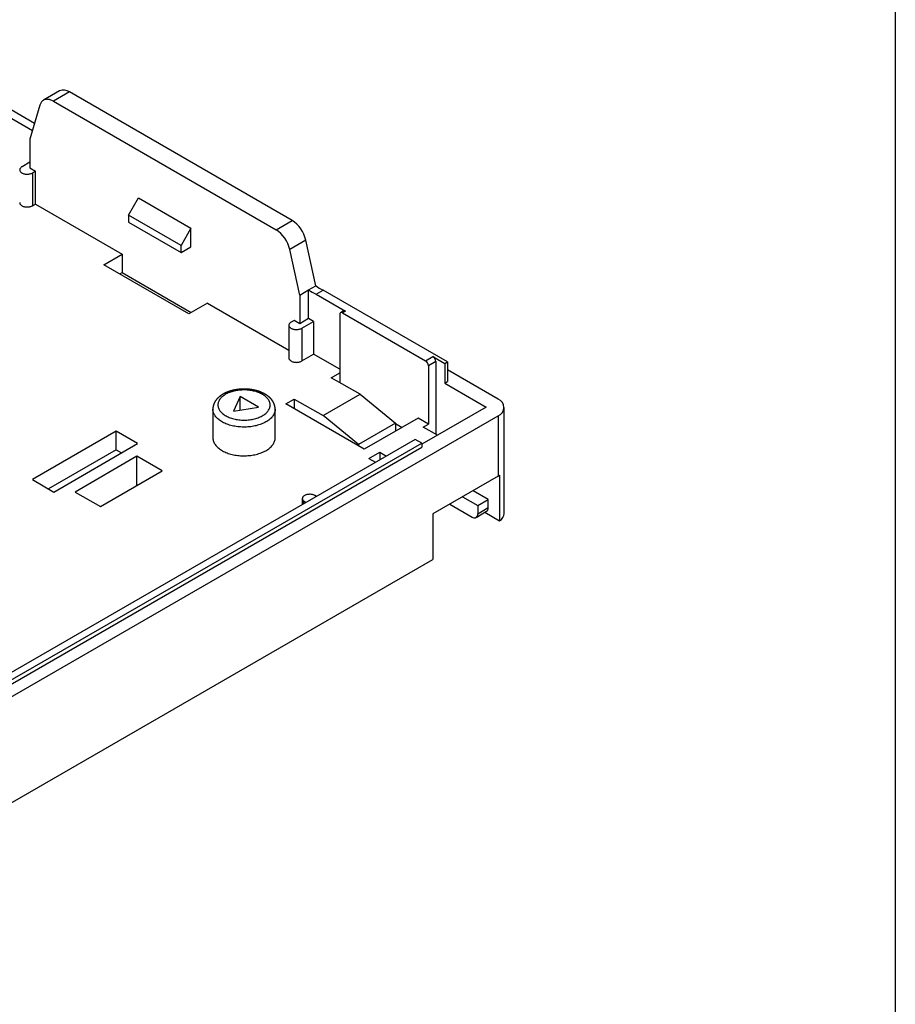
# Model space of a CAD drawing. Units: millimetres. Extents: x 0 to 841, y 0 to 594.
# Drawn here: x 363 to 450, y 98 to 196 of the extents above; entities that cross this region are included whole.
import ezdxf

# ---------------------------------------------------------------- set-up
doc = ezdxf.new("R2010")
doc.units = ezdxf.units.MM
doc.layers.add('LAYER_1', color=179, linetype='Continuous')
doc.layers.add('SLD-0', color=179, linetype='Continuous')

msp = doc.modelspace()

# ---------------------------------------------------------------- linework, layer by layer
at = {"layer": 'LAYER_1'}
msp.add_line((450.086, 584.51), (450.086, 9.165), dxfattribs=at)
at = {"layer": 'SLD-0'}
for p, q in [((364.382, 185.826), (348.016, 195.274)), ((347.308, 194.866), (364.177, 185.128)), ((366.871, 189.055), (365.273, 188.132)), ((367.871, 188.956), (366.273, 188.033)), ((390.032, 176.162), (367.871, 188.956)), ((364.915, 187.639), (363.918, 184.248)), ((364.94, 187.716), (364.915, 187.639)), ((364.97, 187.787), (364.94, 187.716)), ((365.005, 187.855), (364.97, 187.787)), ((365.043, 187.917), (365.005, 187.855)), ((365.086, 187.974), (365.043, 187.917)), ((365.133, 188.025), (365.086, 187.974)), ((365.184, 188.071), (365.133, 188.025)), ((365.239, 188.111), (365.184, 188.071)), ((365.297, 188.146), (365.239, 188.111)), ((365.359, 188.174), (365.297, 188.146)), ((365.424, 188.196), (365.359, 188.174)), ((365.491, 188.212), (365.424, 188.196)), ((365.562, 188.222), (365.491, 188.212)), ((365.634, 188.226), (365.562, 188.222)), ((365.709, 188.223), (365.634, 188.226)), ((365.786, 188.214), (365.709, 188.223)), ((365.865, 188.199), (365.786, 188.214)), ((365.945, 188.178), (365.865, 188.199)), ((366.026, 188.151), (365.945, 188.178)), ((366.108, 188.117), (366.026, 188.151)), ((366.19, 188.078), (366.108, 188.117)), ((366.273, 188.033), (366.19, 188.078)), ((366.273, 188.033), (388.434, 175.24)), ((363.918, 184.248), (363.918, 181.39)), ((363.012, 181.418), (362.979, 181.381)), ((363.051, 181.453), (363.012, 181.418)), ((363.095, 181.485), (363.051, 181.453)), ((363.145, 181.515), (363.095, 181.485)), ((363.918, 181.962), (363.145, 181.515)), ((362.918, 181.261), (362.912, 181.22)), ((362.912, 181.22), (362.912, 181.178)), ((362.912, 181.178), (362.919, 181.137)), ((362.932, 181.302), (362.918, 181.261)), ((362.919, 181.137), (362.934, 181.096)), ((362.952, 181.342), (362.932, 181.302)), ((362.934, 181.096), (362.954, 181.056)), ((362.979, 181.381), (362.952, 181.342)), ((362.954, 181.056), (362.982, 181.017)), ((362.982, 181.017), (363.016, 180.981)), ((363.016, 180.981), (363.055, 180.946)), ((363.055, 180.946), (363.101, 180.913)), ((363.101, 180.913), (363.151, 180.884)), ((363.151, 180.884), (363.206, 180.857)), ((363.206, 180.857), (363.266, 180.833)), ((363.266, 180.833), (363.329, 180.813)), ((363.329, 180.813), (363.395, 180.796)), ((363.395, 180.796), (363.463, 180.783)), ((363.463, 180.783), (363.534, 180.774)), ((363.534, 180.774), (363.605, 180.769)), ((363.605, 180.769), (363.677, 180.768)), ((363.677, 180.768), (363.749, 180.771)), ((363.749, 180.771), (363.82, 180.778)), ((363.82, 180.778), (363.89, 180.789)), ((363.89, 180.789), (363.958, 180.803)), ((363.918, 181.39), (364.484, 181.064)), ((363.958, 180.803), (364.022, 180.822)), ((364.022, 180.822), (364.084, 180.843)), ((364.084, 180.843), (364.141, 180.868)), ((364.141, 180.868), (364.195, 180.897)), ((364.195, 180.897), (364.484, 181.064)), ((364.195, 180.897), (364.195, 177.63)), ((364.484, 177.798), (364.484, 181.064)), ((362.911, 177.935), (362.912, 177.912)), ((362.912, 177.912), (362.919, 177.87)), ((362.919, 177.87), (362.934, 177.83)), ((362.934, 177.83), (362.954, 177.79)), ((362.954, 177.79), (362.982, 177.751)), ((362.982, 177.751), (363.016, 177.714)), ((363.016, 177.714), (363.055, 177.68)), ((363.055, 177.68), (363.101, 177.647)), ((363.101, 177.647), (363.151, 177.618)), ((363.151, 177.618), (363.206, 177.591)), ((363.206, 177.591), (363.266, 177.567)), ((363.266, 177.567), (363.329, 177.547)), ((363.329, 177.547), (363.395, 177.53)), ((363.395, 177.53), (363.463, 177.517)), ((363.463, 177.517), (363.534, 177.508)), ((363.534, 177.508), (363.605, 177.503)), ((363.605, 177.503), (363.677, 177.502)), ((363.677, 177.502), (363.749, 177.505)), ((363.749, 177.505), (363.82, 177.512)), ((363.82, 177.512), (363.89, 177.523)), ((363.89, 177.523), (363.958, 177.537)), ((363.958, 177.537), (364.022, 177.555)), ((364.022, 177.555), (364.084, 177.577)), ((364.084, 177.577), (364.141, 177.602)), ((364.141, 177.602), (364.195, 177.63)), ((364.195, 177.63), (364.484, 177.798)), ((364.484, 177.798), (373.111, 172.818)), ((373.755, 176.692), (374.745, 178.406)), ((374.745, 178.406), (379.962, 175.395)), ((378.972, 173.68), (373.755, 176.692)), ((373.755, 176.692), (373.755, 175.981)), ((373.755, 175.981), (378.972, 172.97)), ((388.434, 175.24), (390.032, 176.162)), ((379.962, 175.395), (378.972, 173.68)), ((379.962, 173.541), (379.962, 175.395)), ((378.972, 172.97), (378.972, 173.68)), ((391.39, 174.2), (389.792, 173.278)), ((392.387, 169.659), (391.39, 174.2)), ((371.272, 171.756), (373.111, 172.818)), ((373.111, 172.818), (373.111, 170.964)), ((378.972, 172.97), (379.962, 173.541)), ((390.788, 168.736), (389.792, 173.278)), ((379.758, 166.858), (371.272, 171.756)), ((372.878, 170.829), (373.111, 170.964)), ((373.111, 170.964), (379.991, 166.992)), ((391.679, 169.251), (392.387, 169.659)), ((390.788, 168.736), (391.679, 169.251)), ((390.788, 168.736), (390.788, 165.879)), ((391.679, 166.393), (391.679, 169.251)), ((392.415, 168.826), (393.122, 169.235)), ((392.415, 168.826), (395.363, 167.124)), ((405.503, 162.087), (393.122, 169.235)), ((381.596, 167.919), (379.758, 166.858)), ((381.596, 167.919), (389.711, 163.235)), ((394.777, 166.785), (394.777, 160.988)), ((395.163, 167.144), (394.859, 166.968)), ((395.363, 167.124), (395.059, 166.949)), ((395.059, 166.949), (403.325, 162.177)), ((389.716, 165.781), (389.711, 165.739)), ((389.711, 165.739), (389.713, 165.698)), ((389.711, 165.73), (389.711, 162.464)), ((389.728, 165.822), (389.716, 165.781)), ((389.746, 165.862), (389.728, 165.822)), ((389.772, 165.901), (389.746, 165.862)), ((389.803, 165.939), (389.772, 165.901)), ((389.841, 165.974), (389.803, 165.939)), ((389.884, 166.007), (389.841, 165.974)), ((389.933, 166.038), (389.884, 166.007)), ((390.223, 166.205), (389.933, 166.038)), ((390.788, 165.879), (390.223, 166.205)), ((391.679, 166.393), (390.788, 165.879)), ((391.005, 165.432), (392.174, 166.107)), ((392.174, 166.107), (391.679, 166.393)), ((392.174, 166.107), (392.174, 162.841)), ((389.713, 165.698), (389.722, 165.656)), ((389.722, 165.656), (389.737, 165.616)), ((389.737, 165.616), (389.76, 165.576)), ((389.76, 165.576), (389.788, 165.538)), ((389.788, 165.538), (389.823, 165.502)), ((389.823, 165.502), (389.864, 165.467)), ((389.864, 165.467), (389.911, 165.436)), ((389.911, 165.436), (389.962, 165.406)), ((389.962, 165.406), (390.019, 165.38)), ((390.019, 165.38), (390.079, 165.357)), ((390.079, 165.357), (390.143, 165.338)), ((390.143, 165.338), (390.209, 165.322)), ((390.209, 165.322), (390.278, 165.31)), ((390.278, 165.31), (390.349, 165.302)), ((390.349, 165.302), (390.421, 165.298)), ((390.421, 165.298), (390.493, 165.297)), ((390.493, 165.297), (390.565, 165.301)), ((390.565, 165.301), (390.636, 165.309)), ((390.636, 165.309), (390.705, 165.321)), ((390.705, 165.321), (390.772, 165.336)), ((390.772, 165.336), (390.836, 165.355)), ((390.836, 165.355), (390.897, 165.378)), ((390.897, 165.378), (390.953, 165.403)), ((390.953, 165.403), (391.005, 165.432)), ((391.005, 165.432), (391.005, 162.166)), ((391.005, 162.166), (392.174, 162.841)), ((394.777, 161.339), (392.174, 162.841)), ((389.711, 162.464), (389.713, 162.432)), ((389.713, 162.432), (389.722, 162.39)), ((389.722, 162.39), (389.737, 162.35)), ((389.737, 162.35), (389.76, 162.31)), ((389.76, 162.31), (389.788, 162.272)), ((389.788, 162.272), (389.823, 162.236)), ((389.823, 162.236), (389.864, 162.201)), ((389.864, 162.201), (389.911, 162.169)), ((389.911, 162.169), (389.962, 162.14)), ((389.962, 162.14), (390.019, 162.114)), ((390.019, 162.114), (390.079, 162.091)), ((390.079, 162.091), (390.143, 162.072)), ((390.143, 162.072), (390.209, 162.056)), ((390.209, 162.056), (390.278, 162.044)), ((390.278, 162.044), (390.349, 162.036)), ((390.349, 162.036), (390.421, 162.032)), ((390.421, 162.032), (390.493, 162.031)), ((390.493, 162.031), (390.565, 162.035)), ((390.565, 162.035), (390.636, 162.043)), ((390.636, 162.043), (390.705, 162.054)), ((390.705, 162.054), (390.772, 162.07)), ((390.772, 162.07), (390.836, 162.089)), ((390.836, 162.089), (390.897, 162.111)), ((390.897, 162.111), (390.953, 162.137)), ((390.953, 162.137), (391.005, 162.166)), ((403.325, 162.177), (404.054, 162.597)), ((404.337, 162.107), (403.608, 161.687)), ((404.054, 162.597), (405.221, 161.924)), ((404.337, 162.107), (404.337, 154.865)), ((405.221, 161.924), (405.503, 162.087)), ((405.221, 161.924), (405.221, 159.964)), ((405.503, 162.087), (405.503, 160.127)), ((393.928, 160.498), (394.777, 160.988)), ((394.777, 160.988), (394.777, 160.008)), ((403.608, 161.687), (403.608, 155.889)), ((410.559, 158.351), (405.503, 161.27)), ((396.792, 158.845), (393.928, 160.498)), ((405.221, 159.964), (405.503, 160.127)), ((405.221, 159.964), (409.357, 157.576)), ((383.145, 158.86), (383.125, 158.848)), ((383.166, 158.871), (383.145, 158.86)), ((383.186, 158.883), (383.166, 158.871)), ((383.207, 158.894), (383.186, 158.883)), ((383.228, 158.906), (383.207, 158.894)), ((383.249, 158.917), (383.228, 158.906)), ((383.27, 158.928), (383.249, 158.917)), ((383.291, 158.939), (383.27, 158.928)), ((383.313, 158.95), (383.291, 158.939)), ((383.334, 158.961), (383.313, 158.95)), ((383.356, 158.972), (383.334, 158.961)), ((383.378, 158.982), (383.356, 158.972)), ((383.4, 158.992), (383.378, 158.982)), ((383.478, 158.881), (383.383, 158.828)), ((383.422, 159.003), (383.4, 158.992)), ((383.444, 159.013), (383.422, 159.003)), ((383.467, 159.023), (383.444, 159.013)), ((383.489, 159.033), (383.467, 159.023)), ((383.578, 158.932), (383.478, 158.881)), ((383.512, 159.042), (383.489, 159.033)), ((383.535, 159.052), (383.512, 159.042)), ((383.558, 159.061), (383.535, 159.052)), ((383.581, 159.07), (383.558, 159.061)), ((383.682, 158.979), (383.578, 158.932)), ((383.604, 159.08), (383.581, 159.07)), ((383.627, 159.089), (383.604, 159.08)), ((383.651, 159.098), (383.627, 159.089)), ((383.674, 159.106), (383.651, 159.098)), ((383.698, 159.115), (383.674, 159.106)), ((383.79, 159.024), (383.682, 158.979)), ((383.722, 159.123), (383.698, 159.115)), ((383.745, 159.132), (383.722, 159.123)), ((383.769, 159.14), (383.745, 159.132)), ((383.794, 159.148), (383.769, 159.14)), ((383.902, 159.065), (383.79, 159.024)), ((383.818, 159.156), (383.794, 159.148)), ((383.842, 159.164), (383.818, 159.156)), ((383.867, 159.171), (383.842, 159.164)), ((383.891, 159.179), (383.867, 159.171)), ((383.916, 159.186), (383.891, 159.179)), ((384.017, 159.103), (383.902, 159.065)), ((383.941, 159.194), (383.916, 159.186)), ((383.965, 159.201), (383.941, 159.194)), ((383.99, 159.208), (383.965, 159.201)), ((384.015, 159.215), (383.99, 159.208)), ((384.041, 159.221), (384.015, 159.215)), ((384.136, 159.137), (384.017, 159.103)), ((384.066, 159.228), (384.041, 159.221)), ((384.091, 159.234), (384.066, 159.228)), ((384.117, 159.24), (384.091, 159.234)), ((384.142, 159.247), (384.117, 159.24)), ((384.257, 159.168), (384.136, 159.137)), ((384.168, 159.253), (384.142, 159.247)), ((384.193, 159.258), (384.168, 159.253)), ((384.219, 159.264), (384.193, 159.258)), ((384.245, 159.27), (384.219, 159.264)), ((384.271, 159.275), (384.245, 159.27)), ((384.382, 159.196), (384.257, 159.168)), ((384.297, 159.28), (384.271, 159.275)), ((384.323, 159.285), (384.297, 159.28)), ((384.349, 159.29), (384.323, 159.285)), ((384.375, 159.295), (384.349, 159.29)), ((384.401, 159.3), (384.375, 159.295)), ((384.508, 159.219), (384.382, 159.196)), ((384.428, 159.304), (384.401, 159.3)), ((384.454, 159.309), (384.428, 159.304)), ((384.48, 159.313), (384.454, 159.309)), ((384.507, 159.317), (384.48, 159.313)), ((384.534, 159.321), (384.507, 159.317)), ((384.636, 159.239), (384.508, 159.219)), ((384.56, 159.325), (384.534, 159.321)), ((384.587, 159.329), (384.56, 159.325)), ((384.614, 159.332), (384.587, 159.329)), ((384.64, 159.336), (384.614, 159.332)), ((384.766, 159.255), (384.636, 159.239)), ((384.667, 159.339), (384.64, 159.336)), ((384.694, 159.342), (384.667, 159.339)), ((384.721, 159.345), (384.694, 159.342)), ((384.748, 159.348), (384.721, 159.345)), ((384.775, 159.35), (384.748, 159.348)), ((384.897, 159.267), (384.766, 159.255)), ((384.802, 159.353), (384.775, 159.35)), ((384.829, 159.355), (384.802, 159.353)), ((384.856, 159.357), (384.829, 159.355)), ((384.883, 159.359), (384.856, 159.357)), ((384.91, 159.361), (384.883, 159.359)), ((385.029, 159.276), (384.897, 159.267)), ((384.937, 159.363), (384.91, 159.361)), ((384.965, 159.365), (384.937, 159.363)), ((384.992, 159.366), (384.965, 159.365)), ((385.019, 159.367), (384.992, 159.366)), ((385.046, 159.369), (385.019, 159.367)), ((385.162, 159.28), (385.029, 159.276)), ((385.074, 159.37), (385.046, 159.369)), ((385.101, 159.37), (385.074, 159.37)), ((385.128, 159.371), (385.101, 159.37)), ((385.155, 159.372), (385.128, 159.371)), ((385.183, 159.372), (385.155, 159.372)), ((385.295, 159.281), (385.162, 159.28)), ((385.21, 159.372), (385.183, 159.372)), ((385.237, 159.373), (385.21, 159.372)), ((385.265, 159.372), (385.237, 159.373)), ((385.292, 159.372), (385.265, 159.372)), ((385.319, 159.372), (385.292, 159.372)), ((385.427, 159.277), (385.295, 159.281)), ((385.347, 159.371), (385.319, 159.372)), ((385.374, 159.371), (385.347, 159.371)), ((385.401, 159.37), (385.374, 159.371)), ((385.429, 159.369), (385.401, 159.37)), ((385.559, 159.27), (385.427, 159.277)), ((385.456, 159.368), (385.429, 159.369)), ((385.483, 159.367), (385.456, 159.368)), ((385.51, 159.365), (385.483, 159.367)), ((385.537, 159.364), (385.51, 159.365)), ((385.565, 159.362), (385.537, 159.364)), ((385.691, 159.259), (385.559, 159.27)), ((385.592, 159.36), (385.565, 159.362)), ((385.619, 159.358), (385.592, 159.36)), ((385.646, 159.356), (385.619, 159.358)), ((385.673, 159.354), (385.646, 159.356)), ((385.7, 159.352), (385.673, 159.354)), ((385.821, 159.243), (385.691, 159.259)), ((385.727, 159.349), (385.7, 159.352)), ((385.754, 159.346), (385.727, 159.349)), ((385.781, 159.344), (385.754, 159.346)), ((385.808, 159.341), (385.781, 159.344)), ((385.835, 159.337), (385.808, 159.341)), ((385.95, 159.225), (385.821, 159.243)), ((385.862, 159.334), (385.835, 159.337)), ((385.888, 159.331), (385.862, 159.334)), ((385.915, 159.327), (385.888, 159.331)), ((385.942, 159.323), (385.915, 159.327)), ((385.968, 159.319), (385.942, 159.323)), ((386.077, 159.202), (385.95, 159.225)), ((385.995, 159.315), (385.968, 159.319)), ((386.021, 159.311), (385.995, 159.315)), ((386.048, 159.307), (386.021, 159.311)), ((386.074, 159.302), (386.048, 159.307)), ((386.1, 159.298), (386.074, 159.302)), ((386.201, 159.176), (386.077, 159.202)), ((386.127, 159.293), (386.1, 159.298)), ((386.153, 159.288), (386.127, 159.293)), ((386.179, 159.283), (386.153, 159.288)), ((386.205, 159.278), (386.179, 159.283)), ((386.323, 159.146), (386.201, 159.176)), ((386.231, 159.273), (386.205, 159.278)), ((386.257, 159.267), (386.231, 159.273)), ((386.282, 159.261), (386.257, 159.267)), ((386.308, 159.256), (386.282, 159.261)), ((386.334, 159.25), (386.308, 159.256)), ((386.443, 159.112), (386.323, 159.146)), ((386.359, 159.244), (386.334, 159.25)), ((386.385, 159.238), (386.359, 159.244)), ((386.41, 159.231), (386.385, 159.238)), ((386.435, 159.225), (386.41, 159.231)), ((386.461, 159.218), (386.435, 159.225)), ((386.559, 159.075), (386.443, 159.112)), ((386.486, 159.211), (386.461, 159.218)), ((386.511, 159.205), (386.486, 159.211)), ((386.536, 159.197), (386.511, 159.205)), ((386.56, 159.19), (386.536, 159.197)), ((386.672, 159.034), (386.559, 159.075)), ((386.585, 159.183), (386.56, 159.19)), ((386.61, 159.176), (386.585, 159.183)), ((386.634, 159.168), (386.61, 159.176)), ((386.659, 159.16), (386.634, 159.168)), ((386.683, 159.152), (386.659, 159.16)), ((386.781, 158.991), (386.672, 159.034)), ((386.707, 159.144), (386.683, 159.152)), ((386.731, 159.136), (386.707, 159.144)), ((386.755, 159.128), (386.731, 159.136)), ((386.779, 159.12), (386.755, 159.128)), ((386.803, 159.111), (386.779, 159.12)), ((386.886, 158.944), (386.781, 158.991)), ((386.826, 159.102), (386.803, 159.111)), ((386.85, 159.093), (386.826, 159.102)), ((386.873, 159.085), (386.85, 159.093)), ((386.896, 159.075), (386.873, 159.085)), ((386.987, 158.894), (386.886, 158.944)), ((386.919, 159.066), (386.896, 159.075)), ((386.942, 159.057), (386.919, 159.066)), ((386.965, 159.047), (386.942, 159.057)), ((386.988, 159.038), (386.965, 159.047)), ((387.083, 158.841), (386.987, 158.894)), ((387.011, 159.028), (386.988, 159.038)), ((387.033, 159.018), (387.011, 159.028)), ((387.056, 159.008), (387.033, 159.018)), ((387.078, 158.998), (387.056, 159.008)), ((387.1, 158.988), (387.078, 158.998)), ((387.122, 158.977), (387.1, 158.988)), ((387.144, 158.967), (387.122, 158.977)), ((387.165, 158.956), (387.144, 158.967)), ((387.187, 158.945), (387.165, 158.956)), ((387.208, 158.934), (387.187, 158.945)), ((387.229, 158.923), (387.208, 158.934)), ((387.25, 158.912), (387.229, 158.923)), ((387.271, 158.901), (387.25, 158.912)), ((387.292, 158.889), (387.271, 158.901)), ((387.333, 158.866), (387.292, 158.889)), ((387.361, 158.849), (387.333, 158.866)), ((382.245, 157.89), (382.238, 157.87)), ((382.253, 157.909), (382.245, 157.89)), ((382.261, 157.928), (382.253, 157.909)), ((382.269, 157.946), (382.261, 157.928)), ((382.277, 157.965), (382.269, 157.946)), ((382.286, 157.984), (382.277, 157.965)), ((382.295, 158.003), (382.286, 157.984)), ((382.304, 158.021), (382.295, 158.003)), ((382.314, 158.039), (382.304, 158.021)), ((382.324, 158.058), (382.314, 158.039)), ((382.334, 158.076), (382.324, 158.058)), ((382.344, 158.094), (382.334, 158.076)), ((382.354, 158.112), (382.344, 158.094)), ((382.365, 158.13), (382.354, 158.112)), ((382.376, 158.148), (382.365, 158.13)), ((382.387, 158.165), (382.376, 158.148)), ((382.399, 158.183), (382.387, 158.165)), ((382.41, 158.2), (382.399, 158.183)), ((382.422, 158.217), (382.41, 158.2)), ((382.434, 158.235), (382.422, 158.217)), ((382.447, 158.252), (382.434, 158.235)), ((382.459, 158.269), (382.447, 158.252)), ((382.472, 158.286), (382.459, 158.269)), ((382.485, 158.302), (382.472, 158.286)), ((382.498, 158.319), (382.485, 158.302)), ((382.512, 158.335), (382.498, 158.319)), ((382.526, 158.352), (382.512, 158.335)), ((382.539, 158.368), (382.526, 158.352)), ((382.554, 158.384), (382.539, 158.368)), ((382.568, 158.4), (382.554, 158.384)), ((382.582, 158.416), (382.568, 158.4)), ((382.597, 158.432), (382.582, 158.416)), ((382.612, 158.448), (382.597, 158.432)), ((382.627, 158.463), (382.612, 158.448)), ((382.642, 158.478), (382.627, 158.463)), ((382.658, 158.494), (382.642, 158.478)), ((382.66, 157.942), (382.649, 157.866)), ((382.674, 158.509), (382.658, 158.494)), ((382.678, 158.018), (382.66, 157.942)), ((382.69, 158.524), (382.674, 158.509)), ((382.702, 158.094), (382.678, 158.018)), ((382.706, 158.539), (382.69, 158.524)), ((382.733, 158.168), (382.702, 158.094)), ((382.722, 158.554), (382.706, 158.539)), ((382.738, 158.568), (382.722, 158.554)), ((382.771, 158.242), (382.733, 158.168)), ((382.755, 158.583), (382.738, 158.568)), ((382.772, 158.597), (382.755, 158.583)), ((382.815, 158.314), (382.771, 158.242)), ((382.789, 158.612), (382.772, 158.597)), ((382.806, 158.626), (382.789, 158.612)), ((382.823, 158.64), (382.806, 158.626)), ((382.866, 158.385), (382.815, 158.314)), ((382.841, 158.654), (382.823, 158.64)), ((382.859, 158.668), (382.841, 158.654)), ((382.877, 158.681), (382.859, 158.668)), ((382.922, 158.454), (382.866, 158.385)), ((382.895, 158.695), (382.877, 158.681)), ((382.913, 158.708), (382.895, 158.695)), ((382.932, 158.722), (382.913, 158.708)), ((382.985, 158.522), (382.922, 158.454)), ((382.95, 158.735), (382.932, 158.722)), ((382.969, 158.748), (382.95, 158.735)), ((382.988, 158.761), (382.969, 158.748)), ((383.053, 158.588), (382.985, 158.522)), ((383.007, 158.773), (382.988, 158.761)), ((383.026, 158.786), (383.007, 158.773)), ((383.046, 158.799), (383.026, 158.786)), ((383.065, 158.811), (383.046, 158.799)), ((383.128, 158.651), (383.053, 158.588)), ((383.085, 158.823), (383.065, 158.811)), ((383.105, 158.836), (383.085, 158.823)), ((383.125, 158.848), (383.105, 158.836)), ((383.208, 158.712), (383.128, 158.651)), ((383.293, 158.771), (383.208, 158.712)), ((383.383, 158.828), (383.293, 158.771)), ((384.857, 158.616), (384.184, 157.168)), ((386.694, 157.556), (384.857, 158.616)), ((384.857, 157.272), (384.857, 158.616)), ((387.175, 158.786), (387.083, 158.841)), ((387.261, 158.727), (387.175, 158.786)), ((387.342, 158.667), (387.261, 158.727)), ((387.418, 158.604), (387.342, 158.667)), ((387.375, 158.841), (387.361, 158.849)), ((387.389, 158.833), (387.375, 158.841)), ((387.403, 158.824), (387.389, 158.833)), ((387.417, 158.816), (387.403, 158.824)), ((387.43, 158.807), (387.417, 158.816)), ((387.488, 158.539), (387.418, 158.604)), ((387.444, 158.799), (387.43, 158.807)), ((387.457, 158.79), (387.444, 158.799)), ((387.471, 158.781), (387.457, 158.79)), ((387.484, 158.773), (387.471, 158.781)), ((387.497, 158.764), (387.484, 158.773)), ((387.552, 158.471), (387.488, 158.539)), ((387.51, 158.755), (387.497, 158.764)), ((387.523, 158.746), (387.51, 158.755)), ((387.536, 158.737), (387.523, 158.746)), ((387.549, 158.728), (387.536, 158.737)), ((387.562, 158.719), (387.549, 158.728)), ((387.61, 158.403), (387.552, 158.471)), ((387.575, 158.709), (387.562, 158.719)), ((387.587, 158.7), (387.575, 158.709)), ((387.6, 158.691), (387.587, 158.7)), ((387.613, 158.682), (387.6, 158.691)), ((387.662, 158.332), (387.61, 158.403)), ((387.625, 158.672), (387.613, 158.682)), ((387.637, 158.663), (387.625, 158.672)), ((387.649, 158.653), (387.637, 158.663)), ((387.662, 158.643), (387.649, 158.653)), ((387.674, 158.634), (387.662, 158.643)), ((387.708, 158.26), (387.662, 158.332)), ((387.686, 158.624), (387.674, 158.634)), ((387.698, 158.614), (387.686, 158.624)), ((387.709, 158.604), (387.698, 158.614)), ((387.747, 158.187), (387.708, 158.26)), ((387.721, 158.594), (387.709, 158.604)), ((387.733, 158.584), (387.721, 158.594)), ((387.744, 158.574), (387.733, 158.584)), ((387.756, 158.564), (387.744, 158.574)), ((387.78, 158.112), (387.747, 158.187)), ((387.767, 158.554), (387.756, 158.564)), ((387.778, 158.544), (387.767, 158.554)), ((387.79, 158.534), (387.778, 158.544)), ((387.806, 158.037), (387.78, 158.112)), ((387.801, 158.523), (387.79, 158.534)), ((387.812, 158.513), (387.801, 158.523)), ((387.826, 157.961), (387.806, 158.037)), ((387.823, 158.502), (387.812, 158.513)), ((387.833, 158.492), (387.823, 158.502)), ((387.838, 157.885), (387.826, 157.961)), ((387.844, 158.481), (387.833, 158.492)), ((387.844, 157.809), (387.838, 157.885)), ((387.855, 158.471), (387.844, 158.481)), ((387.865, 158.46), (387.855, 158.471)), ((387.876, 158.449), (387.865, 158.46)), ((387.886, 158.438), (387.876, 158.449)), ((387.896, 158.428), (387.886, 158.438)), ((387.907, 158.417), (387.896, 158.428)), ((387.917, 158.406), (387.907, 158.417)), ((387.927, 158.395), (387.917, 158.406)), ((387.936, 158.384), (387.927, 158.395)), ((387.946, 158.372), (387.936, 158.384)), ((387.956, 158.361), (387.946, 158.372)), ((387.965, 158.35), (387.956, 158.361)), ((387.975, 158.339), (387.965, 158.35)), ((387.984, 158.327), (387.975, 158.339)), ((387.994, 158.316), (387.984, 158.327)), ((388.003, 158.304), (387.994, 158.316)), ((388.012, 158.293), (388.003, 158.304)), ((388.021, 158.281), (388.012, 158.293)), ((388.03, 158.27), (388.021, 158.281)), ((388.034, 158.264), (388.03, 158.27)), ((388.038, 158.258), (388.034, 158.264)), ((388.043, 158.252), (388.038, 158.258)), ((388.047, 158.246), (388.043, 158.252)), ((388.051, 158.24), (388.047, 158.246)), ((388.055, 158.234), (388.051, 158.24)), ((388.06, 158.228), (388.055, 158.234)), ((388.064, 158.222), (388.06, 158.228)), ((388.068, 158.216), (388.064, 158.222)), ((388.072, 158.21), (388.068, 158.216)), ((388.076, 158.204), (388.072, 158.21)), ((388.08, 158.198), (388.076, 158.204)), ((388.084, 158.192), (388.08, 158.198)), ((388.088, 158.186), (388.084, 158.192)), ((388.092, 158.18), (388.088, 158.186)), ((388.096, 158.174), (388.092, 158.18)), ((388.1, 158.168), (388.096, 158.174)), ((388.104, 158.162), (388.1, 158.168)), ((388.108, 158.156), (388.104, 158.162)), ((388.112, 158.15), (388.108, 158.156)), ((388.116, 158.144), (388.112, 158.15)), ((388.12, 158.138), (388.116, 158.144)), ((388.123, 158.132), (388.12, 158.138)), ((388.127, 158.125), (388.123, 158.132)), ((388.131, 158.119), (388.127, 158.125)), ((388.135, 158.113), (388.131, 158.119)), ((388.138, 158.107), (388.135, 158.113)), ((388.142, 158.101), (388.138, 158.107)), ((388.145, 158.094), (388.142, 158.101)), ((388.149, 158.088), (388.145, 158.094)), ((388.153, 158.082), (388.149, 158.088)), ((388.156, 158.076), (388.153, 158.082)), ((388.16, 158.069), (388.156, 158.076)), ((388.163, 158.063), (388.16, 158.069)), ((388.166, 158.057), (388.163, 158.063)), ((388.17, 158.05), (388.166, 158.057)), ((388.173, 158.044), (388.17, 158.05)), ((388.177, 158.038), (388.173, 158.044)), ((388.18, 158.031), (388.177, 158.038)), ((388.183, 158.025), (388.18, 158.031)), ((388.186, 158.019), (388.183, 158.025)), ((388.19, 158.012), (388.186, 158.019)), ((388.193, 158.006), (388.19, 158.012)), ((388.196, 157.999), (388.193, 158.006)), ((388.199, 157.993), (388.196, 157.999)), ((388.202, 157.987), (388.199, 157.993)), ((388.205, 157.98), (388.202, 157.987)), ((388.208, 157.974), (388.205, 157.98)), ((388.211, 157.967), (388.208, 157.974)), ((388.214, 157.961), (388.211, 157.967)), ((388.217, 157.954), (388.214, 157.961)), ((388.22, 157.948), (388.217, 157.954)), ((388.223, 157.941), (388.22, 157.948)), ((388.226, 157.935), (388.223, 157.941)), ((388.229, 157.928), (388.226, 157.935)), ((388.231, 157.922), (388.229, 157.928)), ((388.234, 157.915), (388.231, 157.922)), ((388.237, 157.909), (388.234, 157.915)), ((388.24, 157.902), (388.237, 157.909)), ((388.242, 157.895), (388.24, 157.902)), ((388.245, 157.889), (388.242, 157.895)), ((388.247, 157.882), (388.245, 157.889)), ((388.25, 157.875), (388.247, 157.882)), ((388.253, 157.869), (388.25, 157.875)), ((389.403, 157.885), (390.251, 158.375)), ((397.216, 153.375), (389.403, 157.885)), ((390.251, 158.375), (393.115, 156.722)), ((390.251, 158.375), (390.251, 157.396)), ((393.115, 156.722), (396.792, 158.845)), ((396.792, 158.845), (400.327, 155.987)), ((382.146, 157.412), (382.145, 157.372)), ((382.145, 157.372), (382.145, 154.514)), ((382.145, 157.34), (382.145, 157.372)), ((382.151, 157.257), (382.145, 157.34)), ((382.147, 157.453), (382.146, 157.433)), ((382.146, 157.433), (382.146, 157.412)), ((382.149, 157.473), (382.147, 157.453)), ((382.15, 157.494), (382.149, 157.473)), ((382.152, 157.514), (382.15, 157.494)), ((382.164, 157.174), (382.151, 157.257)), ((382.154, 157.534), (382.152, 157.514)), ((382.157, 157.554), (382.154, 157.534)), ((382.16, 157.575), (382.157, 157.554)), ((382.163, 157.595), (382.16, 157.575)), ((382.167, 157.615), (382.163, 157.595)), ((382.183, 157.092), (382.164, 157.174)), ((382.17, 157.635), (382.167, 157.615)), ((382.174, 157.655), (382.17, 157.635)), ((382.179, 157.675), (382.174, 157.655)), ((382.183, 157.695), (382.179, 157.675)), ((382.188, 157.714), (382.183, 157.695)), ((382.209, 157.01), (382.183, 157.092)), ((382.193, 157.734), (382.188, 157.714)), ((382.199, 157.754), (382.193, 157.734)), ((382.205, 157.773), (382.199, 157.754)), ((382.211, 157.793), (382.205, 157.773)), ((382.241, 156.929), (382.209, 157.01)), ((382.217, 157.812), (382.211, 157.793)), ((382.224, 157.832), (382.217, 157.812)), ((382.23, 157.851), (382.224, 157.832)), ((382.238, 157.87), (382.23, 157.851)), ((382.28, 156.848), (382.241, 156.929)), ((382.649, 157.866), (382.645, 157.789)), ((382.645, 157.789), (382.647, 157.713)), ((382.647, 157.713), (382.657, 157.636)), ((382.657, 157.636), (382.673, 157.56)), ((382.673, 157.56), (382.696, 157.485)), ((382.696, 157.485), (382.725, 157.41)), ((382.725, 157.41), (382.761, 157.336)), ((382.761, 157.336), (382.803, 157.263)), ((382.803, 157.263), (382.852, 157.192)), ((382.852, 157.192), (382.907, 157.122)), ((382.907, 157.122), (382.969, 157.054)), ((382.969, 157.054), (383.036, 156.988)), ((383.036, 156.988), (383.109, 156.924)), ((383.109, 156.924), (383.187, 156.862)), ((384.184, 157.168), (386.694, 157.556)), ((387.323, 156.878), (387.4, 156.94)), ((387.4, 156.94), (387.471, 157.005)), ((387.471, 157.005), (387.537, 157.071)), ((387.537, 157.071), (387.596, 157.14)), ((387.596, 157.14), (387.65, 157.21)), ((387.65, 157.21), (387.697, 157.282)), ((387.697, 157.282), (387.738, 157.354)), ((387.738, 157.354), (387.773, 157.429)), ((387.773, 157.429), (387.8, 157.503)), ((387.8, 157.503), (387.821, 157.579)), ((387.821, 157.579), (387.836, 157.655)), ((387.836, 157.655), (387.843, 157.732)), ((387.843, 157.732), (387.844, 157.809)), ((388.257, 156.949), (388.22, 156.868)), ((388.255, 157.862), (388.253, 157.869)), ((388.257, 157.856), (388.255, 157.862)), ((388.26, 157.849), (388.257, 157.856)), ((388.288, 157.03), (388.257, 156.949)), ((388.262, 157.842), (388.26, 157.849)), ((388.265, 157.836), (388.262, 157.842)), ((388.267, 157.829), (388.265, 157.836)), ((388.269, 157.822), (388.267, 157.829)), ((388.272, 157.815), (388.269, 157.822)), ((388.274, 157.809), (388.272, 157.815)), ((388.276, 157.802), (388.274, 157.809)), ((388.278, 157.795), (388.276, 157.802)), ((388.28, 157.789), (388.278, 157.795)), ((388.282, 157.782), (388.28, 157.789)), ((388.284, 157.775), (388.282, 157.782)), ((388.286, 157.768), (388.284, 157.775)), ((388.288, 157.761), (388.286, 157.768)), ((388.29, 157.755), (388.288, 157.761)), ((388.312, 157.112), (388.288, 157.03)), ((388.292, 157.748), (388.29, 157.755)), ((388.294, 157.741), (388.292, 157.748)), ((388.296, 157.734), (388.294, 157.741)), ((388.298, 157.727), (388.296, 157.734)), ((388.3, 157.721), (388.298, 157.727)), ((388.302, 157.714), (388.3, 157.721)), ((388.303, 157.707), (388.302, 157.714)), ((388.305, 157.7), (388.303, 157.707)), ((388.307, 157.693), (388.305, 157.7)), ((388.308, 157.686), (388.307, 157.693)), ((388.31, 157.679), (388.308, 157.686)), ((388.311, 157.673), (388.31, 157.679)), ((388.313, 157.666), (388.311, 157.673)), ((388.33, 157.195), (388.312, 157.112)), ((388.314, 157.659), (388.313, 157.666)), ((388.316, 157.652), (388.314, 157.659)), ((388.317, 157.645), (388.316, 157.652)), ((388.319, 157.638), (388.317, 157.645)), ((388.32, 157.631), (388.319, 157.638)), ((388.321, 157.624), (388.32, 157.631)), ((388.323, 157.617), (388.321, 157.624)), ((388.324, 157.61), (388.323, 157.617)), ((388.325, 157.603), (388.324, 157.61)), ((388.326, 157.596), (388.325, 157.603)), ((388.327, 157.59), (388.326, 157.596)), ((388.328, 157.583), (388.327, 157.59)), ((388.329, 157.576), (388.328, 157.583)), ((388.33, 157.569), (388.329, 157.576)), ((388.331, 157.562), (388.33, 157.569)), ((388.341, 157.278), (388.33, 157.195)), ((388.332, 157.555), (388.331, 157.562)), ((388.333, 157.548), (388.332, 157.555)), ((388.334, 157.541), (388.333, 157.548)), ((388.335, 157.534), (388.334, 157.541)), ((388.336, 157.527), (388.335, 157.534)), ((388.337, 157.52), (388.336, 157.527)), ((388.338, 157.513), (388.337, 157.52)), ((388.338, 157.506), (388.338, 157.513)), ((388.339, 157.499), (388.338, 157.506)), ((388.34, 157.492), (388.339, 157.499)), ((388.34, 157.485), (388.34, 157.492)), ((388.341, 157.478), (388.34, 157.485)), ((388.341, 157.471), (388.341, 157.478)), ((388.342, 157.464), (388.341, 157.471)), ((388.345, 157.361), (388.341, 157.278)), ((388.342, 157.457), (388.342, 157.464)), ((388.343, 157.45), (388.342, 157.457)), ((388.343, 157.443), (388.343, 157.45)), ((388.343, 157.436), (388.343, 157.443)), ((388.343, 157.429), (388.343, 157.436)), ((388.344, 157.422), (388.343, 157.429)), ((388.344, 157.415), (388.344, 157.422)), ((388.344, 157.4), (388.344, 157.415)), ((388.344, 157.386), (388.344, 157.4)), ((388.344, 157.372), (388.344, 157.386)), ((388.345, 154.514), (388.345, 157.372)), ((388.345, 157.372), (388.345, 157.361)), ((409.357, 157.576), (402.937, 153.869)), ((411.145, 146.985), (411.145, 157.535)), ((339.141, 115.49), (410.559, 156.719)), ((382.326, 156.769), (382.28, 156.848)), ((382.377, 156.692), (382.326, 156.769)), ((382.435, 156.615), (382.377, 156.692)), ((382.499, 156.541), (382.435, 156.615)), ((382.569, 156.468), (382.499, 156.541)), ((382.645, 156.397), (382.569, 156.468)), ((382.726, 156.328), (382.645, 156.397)), ((382.813, 156.262), (382.726, 156.328)), ((382.905, 156.197), (382.813, 156.262)), ((383.002, 156.136), (382.905, 156.197)), ((383.104, 156.077), (383.002, 156.136)), ((383.211, 156.021), (383.104, 156.077)), ((383.187, 156.862), (383.271, 156.803)), ((383.322, 155.968), (383.211, 156.021)), ((383.271, 156.803), (383.36, 156.746)), ((383.437, 155.918), (383.322, 155.968)), ((383.36, 156.746), (383.454, 156.692)), ((383.556, 155.871), (383.437, 155.918)), ((383.454, 156.692), (383.552, 156.64)), ((383.552, 156.64), (383.655, 156.592)), ((383.655, 156.592), (383.763, 156.547)), ((383.763, 156.547), (383.874, 156.505)), ((383.874, 156.505), (383.988, 156.466)), ((383.988, 156.466), (384.106, 156.431)), ((384.106, 156.431), (384.227, 156.399)), ((384.227, 156.399), (384.35, 156.371)), ((384.35, 156.371), (384.476, 156.346)), ((384.476, 156.346), (384.604, 156.325)), ((384.604, 156.325), (384.733, 156.308)), ((384.733, 156.308), (384.864, 156.295)), ((384.864, 156.295), (384.996, 156.286)), ((384.996, 156.286), (385.129, 156.28)), ((385.129, 156.28), (385.261, 156.279)), ((385.261, 156.279), (385.394, 156.281)), ((385.394, 156.281), (385.526, 156.288)), ((385.526, 156.288), (385.658, 156.298)), ((385.658, 156.298), (385.789, 156.312)), ((385.789, 156.312), (385.918, 156.33)), ((385.918, 156.33), (386.045, 156.352)), ((386.045, 156.352), (386.17, 156.377)), ((386.17, 156.377), (386.293, 156.406)), ((386.293, 156.406), (386.413, 156.439)), ((386.413, 156.439), (386.53, 156.475)), ((386.53, 156.475), (386.644, 156.515)), ((386.644, 156.515), (386.754, 156.558)), ((386.754, 156.558), (386.86, 156.604)), ((386.86, 156.604), (386.962, 156.653)), ((386.962, 156.653), (387.06, 156.705)), ((387.081, 155.93), (386.963, 155.882)), ((387.06, 156.705), (387.152, 156.76)), ((387.196, 155.981), (387.081, 155.93)), ((387.152, 156.76), (387.24, 156.817)), ((387.306, 156.035), (387.196, 155.981)), ((387.24, 156.817), (387.323, 156.878)), ((387.411, 156.091), (387.306, 156.035)), ((387.512, 156.151), (387.411, 156.091)), ((387.608, 156.213), (387.512, 156.151)), ((387.699, 156.278), (387.608, 156.213)), ((387.784, 156.345), (387.699, 156.278)), ((387.864, 156.414), (387.784, 156.345)), ((387.938, 156.486), (387.864, 156.414)), ((388.007, 156.559), (387.938, 156.486)), ((388.069, 156.634), (388.007, 156.559)), ((388.126, 156.711), (388.069, 156.634)), ((388.176, 156.789), (388.126, 156.711)), ((388.22, 156.868), (388.176, 156.789)), ((396.65, 153.864), (393.115, 156.722)), ((400.327, 155.987), (396.65, 153.864)), ((402.59, 156.477), (397.216, 153.375)), ((400.327, 155.987), (400.327, 155.171)), ((400.327, 155.93), (400.985, 155.55)), ((403.608, 155.889), (402.59, 156.477)), ((410.559, 156.719), (410.559, 150.701)), ((372.517, 155.167), (364.173, 150.35)), ((374.652, 153.934), (372.517, 155.167)), ((372.517, 153.313), (372.517, 155.167)), ((383.679, 155.827), (383.556, 155.871)), ((383.805, 155.787), (383.679, 155.827)), ((383.935, 155.75), (383.805, 155.787)), ((384.067, 155.716), (383.935, 155.75)), ((384.201, 155.686), (384.067, 155.716)), ((384.338, 155.66), (384.201, 155.686)), ((384.477, 155.638), (384.338, 155.66)), ((384.618, 155.619), (384.477, 155.638)), ((384.76, 155.604), (384.618, 155.619)), ((384.903, 155.593), (384.76, 155.604)), ((385.047, 155.586), (384.903, 155.593)), ((385.191, 155.582), (385.047, 155.586)), ((385.335, 155.583), (385.191, 155.582)), ((385.479, 155.587), (385.335, 155.583)), ((385.623, 155.595), (385.479, 155.587)), ((385.765, 155.607), (385.623, 155.595)), ((385.907, 155.623), (385.765, 155.607)), ((386.047, 155.643), (385.907, 155.623)), ((386.186, 155.666), (386.047, 155.643)), ((386.322, 155.693), (386.186, 155.666)), ((386.456, 155.724), (386.322, 155.693)), ((386.587, 155.759), (386.456, 155.724)), ((386.716, 155.796), (386.587, 155.759)), ((386.841, 155.838), (386.716, 155.796)), ((386.963, 155.882), (386.841, 155.838)), ((403.085, 155.587), (403.608, 155.889)), ((404.499, 154.771), (403.085, 155.587)), ((402.3, 154.359), (338.328, 117.429)), ((338.328, 116.694), (402.937, 153.992)), ((382.145, 154.514), (382.145, 154.482)), ((382.145, 154.482), (382.151, 154.399)), ((382.151, 154.399), (382.164, 154.316)), ((382.164, 154.316), (382.183, 154.234)), ((382.183, 154.234), (382.209, 154.152)), ((382.209, 154.152), (382.241, 154.071)), ((382.241, 154.071), (382.28, 153.99)), ((382.28, 153.99), (382.326, 153.911)), ((388.176, 153.931), (388.22, 154.01)), ((388.22, 154.01), (388.257, 154.091)), ((388.257, 154.091), (388.288, 154.172)), ((388.288, 154.172), (388.312, 154.254)), ((388.312, 154.254), (388.33, 154.337)), ((388.33, 154.337), (388.341, 154.42)), ((388.341, 154.42), (388.345, 154.503)), ((388.345, 154.503), (388.345, 154.514)), ((402.937, 153.992), (402.3, 154.359)), ((402.937, 153.992), (402.937, 153.584)), ((337.621, 115.878), (402.937, 153.584)), ((372.517, 153.313), (365.778, 149.423)), ((366.308, 149.117), (374.652, 153.934)), ((372.517, 153.313), (373.047, 153.007)), ((382.326, 153.911), (382.377, 153.834)), ((382.377, 153.834), (382.435, 153.757)), ((382.435, 153.757), (382.499, 153.683)), ((382.499, 153.683), (382.569, 153.61)), ((382.569, 153.61), (382.645, 153.539)), ((382.645, 153.539), (382.726, 153.47)), ((382.726, 153.47), (382.813, 153.404)), ((382.813, 153.404), (382.905, 153.34)), ((382.905, 153.34), (383.002, 153.278)), ((383.002, 153.278), (383.104, 153.219)), ((383.104, 153.219), (383.211, 153.163)), ((383.211, 153.163), (383.322, 153.11)), ((383.322, 153.11), (383.437, 153.06)), ((383.437, 153.06), (383.556, 153.013)), ((383.556, 153.013), (383.679, 152.969)), ((383.679, 152.969), (383.805, 152.929)), ((386.716, 152.938), (386.841, 152.98)), ((386.841, 152.98), (386.963, 153.024)), ((386.963, 153.024), (387.081, 153.072)), ((387.081, 153.072), (387.196, 153.123)), ((387.196, 153.123), (387.306, 153.177)), ((387.306, 153.177), (387.411, 153.234)), ((387.411, 153.234), (387.512, 153.293)), ((387.512, 153.293), (387.608, 153.355)), ((387.608, 153.355), (387.699, 153.42)), ((387.699, 153.42), (387.784, 153.487)), ((387.784, 153.487), (387.864, 153.557)), ((387.864, 153.557), (387.938, 153.628)), ((387.938, 153.628), (388.007, 153.701)), ((388.007, 153.701), (388.069, 153.776)), ((388.069, 153.776), (388.126, 153.853)), ((388.126, 153.853), (388.176, 153.931)), ((396.65, 153.864), (396.65, 153.701)), ((397.669, 152.46), (398.758, 153.089)), ((398.758, 153.089), (399.429, 152.702)), ((398.758, 153.089), (398.758, 152.314)), ((374.585, 152.671), (368.426, 149.115)), ((377.102, 151.217), (374.585, 152.671)), ((374.585, 149.764), (374.585, 152.671)), ((383.805, 152.929), (383.935, 152.892)), ((383.935, 152.892), (384.067, 152.858)), ((384.067, 152.858), (384.201, 152.828)), ((384.201, 152.828), (384.338, 152.802)), ((384.338, 152.802), (384.477, 152.78)), ((384.477, 152.78), (384.618, 152.761)), ((384.618, 152.761), (384.76, 152.746)), ((384.76, 152.746), (384.903, 152.735)), ((384.903, 152.735), (385.047, 152.728)), ((385.047, 152.728), (385.191, 152.724)), ((385.191, 152.724), (385.335, 152.725)), ((385.335, 152.725), (385.479, 152.729)), ((385.479, 152.729), (385.623, 152.737)), ((385.623, 152.737), (385.765, 152.749)), ((385.765, 152.749), (385.907, 152.765)), ((385.907, 152.765), (386.047, 152.785)), ((386.047, 152.785), (386.186, 152.808)), ((386.186, 152.808), (386.322, 152.836)), ((386.322, 152.836), (386.456, 152.866)), ((386.456, 152.866), (386.587, 152.901)), ((386.587, 152.901), (386.716, 152.938)), ((397.669, 152.46), (398.34, 152.073)), ((370.944, 147.662), (377.102, 151.217)), ((364.173, 150.35), (366.308, 149.117)), ((410.559, 150.701), (404.033, 146.933)), ((410.694, 150.786), (410.694, 146.255)), ((368.426, 149.115), (370.944, 147.662)), ((409.562, 148.378), (408.049, 149.251)), ((391.056, 148.516), (391.05, 148.476)), ((391.05, 148.476), (391.052, 148.435)), ((391.05, 148.464), (391.05, 147.865)), ((391.052, 148.435), (391.06, 148.395)), ((391.068, 148.556), (391.056, 148.516)), ((391.06, 148.395), (391.075, 148.355)), ((391.086, 148.596), (391.068, 148.556)), ((391.075, 148.355), (391.096, 148.317)), ((391.111, 148.634), (391.086, 148.596)), ((391.096, 148.317), (391.123, 148.279)), ((391.142, 148.67), (391.111, 148.634)), ((391.123, 148.279), (391.157, 148.244)), ((391.179, 148.704), (391.142, 148.67)), ((391.157, 148.244), (391.157, 147.927)), ((391.157, 148.244), (391.432, 148.085)), ((391.222, 148.737), (391.179, 148.704)), ((391.269, 148.767), (391.222, 148.737)), ((391.322, 148.794), (391.269, 148.767)), ((391.378, 148.818), (391.322, 148.794)), ((391.439, 148.839), (391.378, 148.818)), ((391.502, 148.856), (391.439, 148.839)), ((391.568, 148.87), (391.502, 148.856)), ((391.636, 148.88), (391.568, 148.87)), ((391.706, 148.886), (391.636, 148.88)), ((391.776, 148.889), (391.706, 148.886)), ((391.846, 148.887), (391.776, 148.889)), ((391.916, 148.882), (391.846, 148.887)), ((391.984, 148.873), (391.916, 148.882)), ((392.051, 148.86), (391.984, 148.873)), ((392.115, 148.844), (392.051, 148.86)), ((392.177, 148.824), (392.115, 148.844)), ((392.234, 148.801), (392.177, 148.824)), ((392.288, 148.775), (392.234, 148.801)), ((392.457, 148.677), (392.288, 148.775)), ((406.998, 148.645), (408.512, 147.771)), ((408.512, 147.771), (409.562, 148.378)), ((409.562, 147.561), (409.562, 148.378)), ((405.725, 147.91), (407.946, 146.628)), ((408.346, 146.589), (409.396, 147.195)), ((408.512, 147.771), (408.512, 146.955)), ((408.512, 146.955), (409.562, 147.561)), ((409.231, 147.099), (410.694, 146.255)), ((404.033, 146.933), (404.033, 142.401)), ((339.141, 104.94), (404.033, 142.401))]:
    msp.add_line(p, q, dxfattribs=at)
for centre, radius, start, end in [((367.286, 188.144), 1.001, 54.20766, 114.48188), ((388.334, 173.536), 3.127, 12.2619, 57.11962), ((386.736, 172.614), 3.127, 12.2619, 57.11962), ((394.548, 172.553), 3.612, 233.25398, 246.75139), ((393.84, 172.145), 3.612, 233.25398, 246.75139), ((394.949, 166.813), 0.175, 50.79671, 189.21404), ((395.246, 166.959), 0.202, 54.53278, 114.15676), ((402.994, 161.659), 0.615, 2.60548, 57.39452), ((403.723, 162.079), 0.615, 2.60548, 57.39452), ((410.247, 157.535), 0.874, 290.95401, 69.04599), ((409.688, 152.213), 1.746, 299.93033, 305.16298), ((409.162, 147.521), 0.402, 305.65868, 5.6535), ((408.166, 146.9), 0.35, 231.05833, 8.95242), ((410.222, 147.051), 0.926, 300.64664, 355.93295)]:
    msp.add_arc(centre, radius, start, end, dxfattribs=at)

doc.saveas('drawing.dxf')
